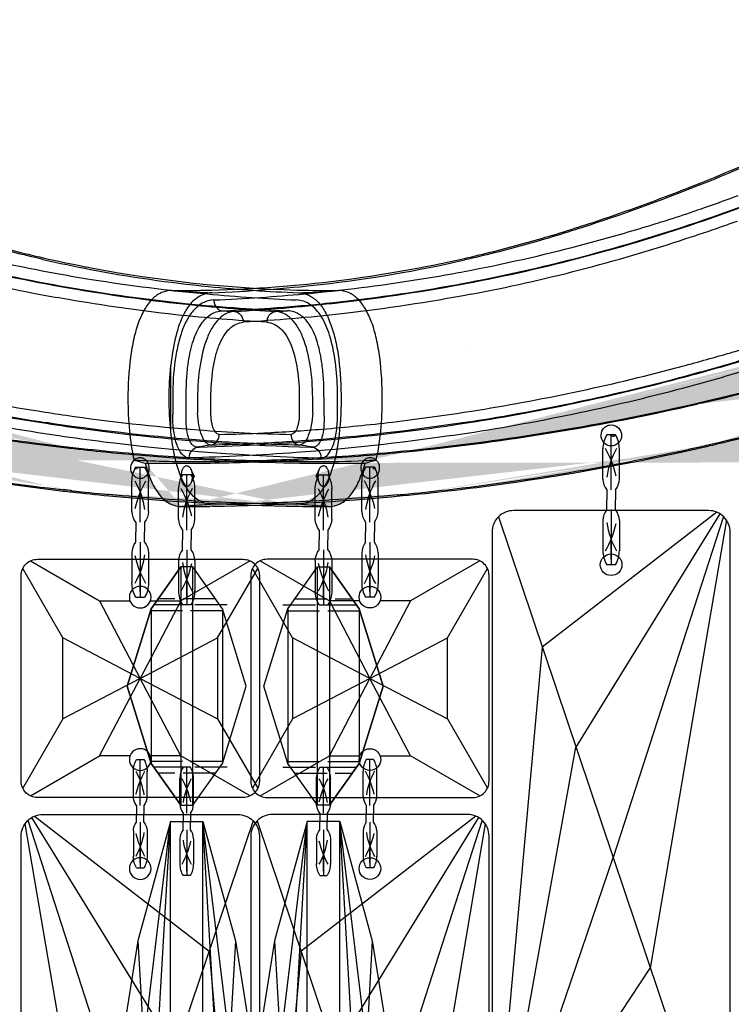
# Model space of a CAD drawing. Units: millimetres. Extents: x 1610 to 7586, y 770 to 4063.
# Drawn here: x 6285 to 6350, y 2801 to 2892 of the extents above; entities that cross this region are included whole.
import ezdxf

# ---------------------------------------------------------------- set-up
doc = ezdxf.new("R2010")
doc.units = ezdxf.units.MM
doc.linetypes.add('ACAD_ISO02W100', pattern=[15, 12, -3])
doc.linetypes.add('HIDDEN', pattern=[0.2, 0.1, -0.1])
doc.layers.add('DEFAULT_2', color=8, linetype='HIDDEN')
doc.styles.add('2F обычный', font='Montserrat-Light.ttf', dxfattribs={"width": 0.8})
doc.dimstyles.new('stroitelniy3', dxfattribs={"dimtxt": 80, "dimasz": 30, "dimexe": 5, "dimexo": 10, "dimgap": 20, "dimtad": 1, "dimtoh": 1, "dimdec": 0, "dimrnd": 5, "dimtxsty": '2F обычный', "dimblk": 'ARCHTICK', "dimcen": 0.09, "dimdle": 2, "dimadec": 0, "dimazin": 2, "dimtfac": 1, "dimtdec": 0, "dimtmove": 1, "dimatfit": 3, "dimfxl": 10, "dimtfill": 1, "dimtolj": 1, "dimtzin": 0, "dimarcsym": 1})

# ---------------------------------------------------------------- blocks, each defined once
blk = doc.blocks.new('A$C5FD67B54')
for p, q in [((20.765, 62.847), (4.638, 50.379)), ((0.583, 62.414), (21.412, 0.586)), ((21.037, 62.709), (7.745, 41.156)), ((21.371, 62.454), (11.183, 30.948)), ((21.646, 62.133), (14.619, 20.748)), ((4.638, 50.379), (0.187, 1.15)), ((0.436, 0.751), (7.745, 41.156)), ((0.774, 0.418), (11.183, 30.948)), ((1.058, 0.235), (14.619, 20.748)), ((1.455, 0.075), (17.037, 13.571))]:
    blk.add_line(p, q)
blk.add_lwpolyline([(-0.003, 61), (-0.003, 2, 0.414214), (1.997, 0), (19.997, 0, 0.414214), (21.997, 2), (21.997, 61, 0.414214), (19.997, 63), (1.997, 63, 0.414214)], format="xyb", close=True)
for centre in [(10.997, 58), (10.997, 5)]:
    blk.add_circle(centre, 1)
blk = doc.blocks.new('A$C575A502B')
for p, q in [((0.854, 21.854), (7.25, 18.15)), ((21.146, 21.854), (14.75, 18.15)), ((3.85, 14.75), (0.146, 21.146)), ((18.15, 14.75), (21.854, 21.146)), ((7.25, 18.15), (11, 11)), ((14.75, 18.15), (11, 11)), ((11, 11), (3.85, 14.75)), ((11, 11), (18.15, 14.75)), ((11, 11), (3.85, 7.25)), ((7.25, 3.85), (11, 11)), ((14.75, 3.85), (11, 11)), ((11, 11), (18.15, 7.25)), ((3.85, 7.25), (0.146, 0.854)), ((18.15, 7.25), (21.854, 0.854)), ((0.854, 0.146), (7.25, 3.85)), ((21.146, 0.146), (14.75, 3.85))]:
    blk.add_line(p, q)
blk.add_lwpolyline([(1.5, 0), (20.5, 0, 0.414214), (22, 1.5), (22, 20.5, 0.414214), (20.5, 22), (1.5, 22, 0.414214), (0, 20.5), (0, 1.5, 0.414214)], format="xyb", close=True)
for points in [[(10.063, 18.15), (7.25, 18.15)], [(14.75, 18.15), (11.937, 18.15)], [(3.85, 14.75), (3.85, 7.25)], [(18.15, 7.25), (18.15, 14.75)], [(7.25, 3.85), (10.063, 3.85)], [(11.937, 3.85), (14.75, 3.85)]]:
    blk.add_lwpolyline(points)
for centre in [(11, 18.5), (11, 3.5)]:
    blk.add_circle(centre, 1)
blk = doc.blocks.new('cvbcvb5454')
for p, q in [((21375.561, -1238.809), (21376.361, -1238.809)), ((21375.561, -1238.809), (21376.361, -1238.809)), ((21375.961, -1243.809), (21375.961, -1238.809)), ((21375.961, -1243.809), (21375.961, -1238.809)), ((21375.211, -1242.83), (21375.211, -1240.068)), ((21375.211, -1242.83), (21375.211, -1240.068)), ((21375.961, -1239.309), (21375.961, -1240.809)), ((21375.961, -1239.309), (21375.961, -1240.809)), ((21376.711, -1242.83), (21376.711, -1240.068)), ((21376.711, -1242.83), (21376.711, -1240.068)), ((21375.561, -1243.809), (21375.561, -1244.709)), ((21376.361, -1243.809), (21376.361, -1244.709)), ((21375.561, -1245.609), (21375.561, -1244.709)), ((21376.361, -1245.609), (21376.361, -1244.709)), ((21375.961, -1245.609), (21375.961, -1250.609)), ((21375.211, -1246.588), (21375.211, -1249.349)), ((21376.711, -1246.588), (21376.711, -1249.349)), ((21375.961, -1248.609), (21375.961, -1250.109)), ((21375.561, -1250.609), (21376.361, -1250.609))]:
    blk.add_line(p, q)
for centre, radius, start, end in [((21377.705, -1240.083), 2.494, 149.27794, 180.33963), ((21377.705, -1240.083), 2.494, 149.27794, 180.33963), ((21374.217, -1240.083), 2.494, 359.66037, 30.72206), ((21374.217, -1240.083), 2.494, 359.66037, 30.72206), ((21369.031, -1243.711), 7.399, 8.19312, 29.61454), ((21369.031, -1243.711), 7.399, 8.19312, 29.61454), ((21385.428, -1244.915), 10.199, 151.54312, 166.64313), ((21385.428, -1244.915), 10.199, 151.54312, 166.64313), ((21376.977, -1242.751), 1.767, 182.54872, 216.77986), ((21376.977, -1242.751), 1.767, 182.54872, 216.77986), ((21374.946, -1242.751), 1.767, 323.22014, 357.45128), ((21374.946, -1242.751), 1.767, 323.22014, 357.45128), ((21376.977, -1246.667), 1.767, 143.22014, 177.45128), ((21374.946, -1246.667), 1.767, 2.54872, 36.77986), ((21369.031, -1245.707), 7.399, 330.38546, 351.80688), ((21385.428, -1244.503), 10.199, 193.35687, 208.45688), ((21377.705, -1249.335), 2.494, 179.66037, 210.72206), ((21374.217, -1249.335), 2.494, 329.27794, 0.33963)]:
    blk.add_arc(centre, radius, start, end)
blk = doc.blocks.new('A$C311C276F')
at = {"extrusion": (0, 0, -1), "rotation": 180}
for p, xscale, yscale, zscale in [((-21758.264, -1040.247), -1.016949152542241, 1.016949152540682, -1.016949152542241), ((-18135.22, -855.279), -0.847457627118534, 0.8474576271172347, -0.847457627118534)]:
    blk.add_blockref('cvbcvb5454', p, dxfattribs=dict(at, xscale=xscale, yscale=yscale, zscale=zscale))
at = {"linetype": 'ByBlock'}
blk.add_blockref('A$C575A502B', (8.998, 201.059), dxfattribs=at)
at = {"color": 0, "linetype": 'ByBlock'}
blk.add_blockref('A$C5FD67B54', (9.001, 136.499), dxfattribs=at)
blk = doc.blocks.new('A$C1A490873')
at = {"extrusion": (0, 0, -1), "xscale": -1.016949152542241, "yscale": 1.016949152540682, "zscale": -1.016949152542241, "rotation": 180}
blk.add_blockref('cvbcvb5454', (-21758.264, -1065.306), dxfattribs=at)
at = {"color": 0, "linetype": 'ByBlock'}
blk.add_blockref('A$C5FD67B54', (9.001, 136.499), dxfattribs=at)
blk = doc.blocks.new('A$C0A990729')
at = {"linetype": 'ACAD_ISO02W100', "ltscale": 0.25}
for p, q in [((3.499, 9.248), (3.499, 1.754)), ((18.499, 9.248), (18.499, 1.754)), ((4.049, 8.862), (4.049, 2.139)), ((17.949, 8.862), (17.949, 2.139)), ((2.949, 8.158), (2.949, 2.844)), ((19.049, 8.158), (19.049, 2.844))]:
    blk.add_line(p, q, dxfattribs=at)
for p, q in [((3.849, 8.801), (18.149, 8.801)), ((21.999, 6.051), (-0.001, 6.051)), ((-0.001, 4.951), (21.999, 4.951)), ((3.849, 2.201), (18.149, 2.201))]:
    blk.add_line(p, q)
for points in [[(21.999, 6.051), (18.149, 8.801), (10.999, 11.001), (3.849, 8.801), (-0.001, 6.051)], [(21.999, 4.951), (21.999, 6.051), (18.149, 8.801), (10.999, 11.001), (3.849, 8.801), (-0.001, 6.051), (-0.001, 4.951), (3.849, 2.201), (10.999, 0.001), (18.149, 2.201), (21.999, 4.951), (21.999, 6.051)], [(21.999, 4.951), (18.149, 2.201), (10.999, 0.001), (3.849, 2.201), (-0.001, 4.951)]]:
    blk.add_lwpolyline(points)
blk = doc.blocks.new('A$C0B28079F')
at = {"linetype": 'ByBlock'}
h = blk.add_hatch(dxfattribs=at)
h.set_pattern_fill('AR-SAND', color=256, scale=0.01, angle=180)
h.set_pattern_definition([(217.5, (395.9332, 299.7605), (0.0160003, -0.4894132), [0, -0.38608, 0, -0.4318, 0, -0.41275]), (187.5, (395.9332, 299.7605), (-0.4495233, -0.716825), [0, -0.20828, 0, -0.34798, 0, -0.13335]), (147.5, (396.24563, 299.7605), (-0.7909924, -0.0014372), [0, -0.127, 0, -0.4572, 0, -0.5969]), (137.5, (396.2456, 299.7605), (-0.7635565, -0.2229293), [0, -0.0635, 0, -0.29972, 0, -0.3429])])
edge = h.paths.add_edge_path()
edge.add_spline(control_points=[(242.399, 274.148), (242.257, 274.114), (242.116, 274.081), (241.975, 274.048)], knot_values=[0, 0, 0, 0, 1, 1, 1, 1], degree=3, periodic=0)
edge.add_spline(control_points=[(276.009, 284.997), (275.758, 284.896), (274.787, 284.496), (273.813, 284.103), (273.088, 283.815)], knot_values=[0, 0, 0, 0, 0.257739, 1, 1, 1, 1], degree=3, periodic=0)
edge.add_line((273.088, 283.815), (272.888, 283.735))
edge.add_spline(control_points=[(354.403, 283.635), (354.124, 283.745), (352.987, 284.197), (351.856, 284.663), (350.999, 285.009)], knot_values=[0, 0, 0, 0, 0.244773, 1, 1, 1, 1], degree=3, periodic=0)
edge.add_line((431.805, 268.282), (431.706, 268.284))
edge.add_spline(control_points=[(434.536, 268.258), (434.912, 268.257), (435.714, 268.452), (436.694, 269.337), (437.44, 270.656), (437.78, 271.699), (437.928, 272.274)], knot_values=[0, 0, 0, 0, 0.200215, 0.419066, 0.68367, 1, 1, 1, 1], degree=3, periodic=0)
edge.add_spline(control_points=[(437.929, 272.274), (438.27, 272.364), (438.612, 272.455), (438.953, 272.546)], knot_values=[0, 0, 0, 0, 1, 1, 1, 1], degree=3, periodic=0)
edge.add_spline(control_points=[(189.11, 272.274), (189.258, 271.699), (189.598, 270.657), (190.345, 269.337), (191.324, 268.452), (192.126, 268.257), (192.502, 268.258)], knot_values=[0, 0, 0, 0, 0.316326, 0.580921, 0.799773, 1, 1, 1, 1], degree=3, periodic=0)
edge.add_spline(control_points=[(189.11, 272.274), (189.708, 272.271), (191.037, 272.254), (194.197, 272.254), (199.027, 272.349), (205.736, 272.664), (210.605, 273.059), (213.208, 273.318)], knot_values=[0, 0, 0, 0, 0.074329, 0.165174, 0.392859, 0.674859, 1, 1, 1, 1], degree=3, periodic=0)
edge.add_spline(control_points=[(276.131, 289.347), (278.578, 290.289), (283.834, 292.096), (292.29, 294.238), (301.569, 295.767), (311.348, 296.434), (321.219, 296.168), (333.503, 294.67), (342.309, 292.403), (347.787, 290.491)], knot_values=[0, 0, 0, 0, 0.107543, 0.227748, 0.357494, 0.49283, 0.629221, 0.761954, 1, 1, 1, 1], degree=3, periodic=0)
edge.add_spline(control_points=[(352.459, 288.734), (352.606, 288.674), (353.189, 288.438), (353.77, 288.198), (354.206, 288.022)], knot_values=[0, 0, 0, 0, 0.25193, 1, 1, 1, 1], degree=3, periodic=0)
edge.add_spline(control_points=[(276.132, 289.346), (275.863, 289.243), (274.821, 288.838), (273.788, 288.409), (273.018, 288.097)], knot_values=[0, 0, 0, 0, 0.257042, 1, 1, 1, 1], degree=3, periodic=0)
edge.add_line((240.463, 277.804), (240.107, 277.722))
edge.add_arc((313.636, 192.756), 99.53, 75.09585, 75.22354)
edge.add_arc((313.497, 192.361), 99.934, 102.44685, 111.82552)
edge.add_arc((313.522, 192.256), 100.042, 75.23323, 102.44816)
edge.add_arc((313.408, 191.999), 100.32, 69.8505, 75.08116)
edge.add_arc((311.243, 186.451), 106.274, 68.31688, 69.78488)
edge.add_arc((312.611, 189.883), 106.58, 68.0452, 70.72873)
edge.add_arc((319.657, 207.448), 83.654, 67.9961, 68.35815)
edge.add_arc((312.445, 195.167), 96.939, 111.865, 112.07788)
edge.add_arc((432.414, 476.032), 203.459, 256.82452, 257.03034)
edge.add_arc((434.383, 480.617), 208.316, 263.46209, 264.3612)
edge.add_arc((435.062, 487.328), 215.061, 257.01795, 263.48605)
edge.add_arc((435.141, 488.034), 215.767, 247.96911, 256.84606)
edge.add_arc((435.228, 488.603), 216.346, 264.34652, 270.7153)
edge.add_arc((435.182, 486.088), 217.832, 269.11172, 269.82928)
edge.add_arc((434.996, 486.377), 218.108, 263.43916, 263.63677)
edge.add_arc((435.15, 488.068), 219.801, 248.44693, 257.04188)
edge.add_arc((435.287, 488.693), 220.442, 257.52296, 263.43266)
edge.add_arc((435.613, 489.7), 221.496, 257.01965, 257.3688)
edge.add_arc((435.317, 489.943), 221.688, 264.54935, 269.0666)
edge.add_arc((435.819, 490.882), 222.695, 257.38375, 257.51117)
edge.add_arc((435.504, 491.295), 223.052, 263.64707, 264.53463)
edge.add_arc((199.965, 468.199), 194.354, 291.90644, 292.07837)
edge.add_arc((192.025, 486.541), 214.273, 275.67344, 276.37675)
edge.add_arc((191.807, 488.351), 216.096, 276.38092, 282.91542)
edge.add_arc((191.786, 488.378), 216.127, 283.01588, 291.92226)
edge.add_arc((191.872, 484.714), 216.457, 270.16771, 270.85373)
edge.add_arc((191.992, 487.503), 219.228, 282.22889, 282.68258)
edge.add_arc((191.842, 488.189), 219.93, 276.58483, 282.22923)
edge.add_arc((191.729, 489), 220.749, 275.50893, 276.5898)
edge.add_arc((191.742, 489.548), 221.293, 270.92864, 275.49194)
edge.add_arc((191.432, 489.532), 221.333, 283.31312, 291.59402)
edge.add_arc((190.193, 495.573), 227.496, 282.69744, 283.15693)
at = {"color": 7, "linetype": 'Continuous'}
for p, q in [((240.295, 298.1), (240.369, 298.129)), ((240.296, 298.1), (240.369, 298.129)), ((195.176, 288.251), (195.244, 288.253)), ((195.176, 288.251), (195.242, 288.252)), ((217.978, 288.778), (218.229, 288.824)), ((431.63, 288.257), (431.797, 288.252)), ((196.274, 286.34), (196.435, 286.347)), ((196.274, 286.34), (196.435, 286.33)), ((196.435, 286.33), (196.435, 286.347)), ((430.604, 286.33), (430.604, 286.347)), ((430.604, 286.347), (430.765, 286.34)), ((430.604, 286.33), (430.765, 286.34)), ((191.478, 275.18), (191.48, 281.297)), ((239.083, 280.335), (239.101, 280.273)), ((191.652, 278.391), (191.652, 276.761)), ((192.904, 276.761), (192.904, 278.391)), ((193.947, 278.33), (193.947, 276.918)), ((195.182, 276.918), (195.182, 278.33)), ((431.857, 278.33), (431.857, 276.918)), ((433.092, 276.918), (433.092, 278.33)), ((434.135, 278.391), (434.135, 276.761)), ((435.387, 276.761), (435.387, 278.391)), ((240.464, 277.803), (240.107, 277.721)), ((194.108, 273.773), (193.948, 273.748)), ((194.108, 273.773), (194.111, 273.752)), ((240.172, 273.743), (240.372, 273.788)), ((432.931, 273.773), (432.928, 273.752)), ((433.09, 273.748), (432.931, 273.773)), ((240.197, 273.639), (240.124, 273.623)), ((193.607, 271.137), (193.316, 271.731)), ((193.607, 270.999), (193.316, 270.405)), ((433.432, 271.137), (433.723, 271.731)), ((433.432, 270.999), (433.723, 270.405)), ((414.27, 269.373), (414.169, 269.382)), ((195.329, 268.283), (195.097, 268.28)), ((431.806, 268.282), (431.706, 268.283))]:
    blk.add_line(p, q, dxfattribs=at)
for p, q in [((186.588, 198.878), (191.449, 239.181)), ((188.438, 187.206), (191.449, 239.181)), ((191.449, 239.181), (194.449, 239.181)), ((191.449, 176.181), (191.449, 239.181)), ((194.449, 176.181), (194.449, 239.181)), ((197.46, 187.206), (194.449, 239.181)), ((199.31, 198.878), (194.449, 239.181)), ((427.729, 198.878), (432.59, 239.181)), ((429.579, 187.206), (432.59, 239.181)), ((435.59, 239.181), (432.59, 239.181)), ((432.59, 176.181), (432.59, 239.181)), ((435.59, 176.181), (435.59, 239.181)), ((438.6, 187.206), (435.59, 239.181)), ((440.451, 198.878), (435.59, 239.181)), ((188.438, 228.155), (191.449, 176.181)), ((197.46, 228.155), (194.449, 176.181)), ((429.579, 228.155), (432.59, 176.181)), ((438.6, 228.155), (435.59, 176.181))]:
    blk.add_line(p, q)
for points in [[(191.449, 239.181), (188.438, 228.155), (186.588, 216.484), (185.949, 207.681)], [(194.449, 239.181), (197.46, 228.155), (199.31, 216.484), (199.949, 207.681)], [(432.59, 239.181), (429.579, 228.155), (427.729, 216.484), (427.09, 207.681)], [(435.59, 239.181), (438.6, 228.155), (440.451, 216.484), (441.09, 207.681)]]:
    blk.add_lwpolyline(points)
for centre, radius, start, end in [((189.484, 444.136), 158.003, 289.32631, 308.34037), ((189.407, 444.557), 158.373, 289.18491, 303.97442), ((176.231, 457.969), 172.369, 291.83732, 293.18253), ((177.559, 454.59), 168.598, 291.87245, 293.21814), ((190.442, 438.719), 151.465, 289.48286, 290.65602), ((213.75, 372.859), 81.597, 288.88841, 289.47765), ((189.484, 444.158), 157.97, 280.48403, 288.92496), ((189.411, 444.358), 158.236, 280.66672, 288.92621), ((187.077, 451.255), 165.465, 288.91635, 289.18488), ((190.333, 441.664), 155.389, 288.92693, 289.33289), ((186.34, 455.798), 171.11, 289.08375, 289.62475), ((166.599, 512.623), 231.267, 288.25935, 289.10201), ((437.522, 444.032), 157.841, 251.43921, 259.64047), ((189.962, 441.956), 156.837, 280.75273, 288.24271), ((437.198, 442.401), 157.297, 251.73312, 259.85135), ((192.086, 408.28), 120.069, 271.50615, 282.76203), ((435.661, 411.144), 123.167, 257.10116, 259.20071), ((434.79, 407.607), 119.376, 257.13053, 259.03374), ((435.287, 410.087), 121.906, 259.02584, 259.2794), ((434.933, 408.056), 119.845, 259.26532, 268.42089), ((188.46, 448.78), 161.639, 280.33291, 280.73377), ((438.554, 448.69), 161.546, 259.19257, 259.69789), ((435.371, 431.583), 144.147, 259.72739, 260.93072), ((192.098, 408.047), 119.835, 270.27786, 271.47163), ((189.088, 446.06), 159.968, 280.49909, 280.66751), ((434.943, 408.1), 119.889, 268.49652, 270.25199), ((192.093, 409.443), 121.232, 269.7521, 270.14397), ((197.264, 358.304), 70.323, 265.35513, 266.03866), ((192.094, 408.63), 120.419, 270.14446, 270.27821), ((197.787, 366.1), 78.137, 266.05061, 268.14056), ((192.462, 485.424), 213.009, 282.91979, 292.05329), ((191.787, 488.377), 216.127, 283.01588, 291.92226), ((201.018, 362.562), 76.369, 266.55918, 267.24462), ((425.982, 363.215), 77.023, 272.76112, 273.44062), ((193.213, 482.768), 214.234, 283.14949, 291.81744), ((191.432, 489.532), 221.333, 283.31312, 291.59402), ((180.876, 496.734), 223.141, 284.86707, 286.08764), ((173.879, 521.471), 248.848, 286.05741, 286.40478), ((189.957, 462.484), 187.708, 278.9816, 284.87051), ((190.317, 462.022), 188.118, 285.02465, 286.65834), ((188.52, 468.622), 195.022, 285.03196, 286.56592), ((437.659, 465.521), 191.74, 254.1344, 261.07291), ((437.163, 462.886), 188.117, 254.82221, 260.99747), ((189.31, 465.669), 191.965, 278.71238, 285.03285), ((189.372, 465.577), 191.796, 278.91161, 285.02198), ((197.499, 435.058), 161.229, 284.86847, 286.19211), ((197.634, 434.578), 160.731, 286.19367, 286.83984), ((188.804, 468.413), 195.699, 278.63928, 284.82329), ((437.706, 465.561), 191.855, 255.42271, 261.23343), ((438.253, 468.549), 195.835, 255.53904, 261.59707), ((191.954, 487.786), 215.425, 276.35953, 282.91111), ((191.807, 488.351), 216.096, 276.38092, 282.91542), ((435.068, 487.676), 215.314, 256.84301, 263.49454), ((435.062, 487.328), 215.061, 257.01795, 263.48605), ((439.697, 478.805), 204.237, 260.99272, 261.72779), ((188.83, 470.003), 196.323, 271.54152, 278.65947), ((436.302, 456.875), 182.988, 261.07268, 261.25399), ((192.996, 440.654), 167.623, 278.38091, 278.64789), ((436.743, 459.166), 186.331, 261.63467, 262.92608), ((192.958, 315.358), 41.622, 271.3638, 271.58766), ((215.077, 139.554), 135.847, 98.4236, 98.87959), ((192.055, 487.361), 218.971, 282.53505, 282.69424), ((190.193, 495.572), 227.496, 282.69744, 283.15693), ((198.033, 461.218), 192.152, 282.72912, 283.2119), ((438.879, 475.702), 203.006, 262.90255, 268.58388), ((411.913, 139.229), 136.175, 81.12118, 81.57606), ((434.551, 332.999), 59.27, 268.43091, 268.58811), ((192.025, 486.54), 214.273, 275.67344, 276.37675), ((191.959, 487.827), 219.446, 276.56592, 282.21962), ((191.842, 488.188), 219.93, 276.58483, 282.22923), ((192.298, 486.291), 217.873, 282.21803, 282.53357), ((191.992, 487.502), 219.228, 282.22889, 282.68258), ((435.288, 488.692), 220.442, 257.52296, 263.43266), ((435.069, 487.766), 219.384, 257.52614, 263.4613), ((434.384, 480.616), 208.316, 263.46209, 264.3612), ((435.228, 488.602), 216.346, 264.34652, 270.7153), ((191.743, 489.547), 221.293, 270.92864, 275.49194), ((192.844, 481.005), 212.568, 275.27932, 275.41546), ((193.435, 475.052), 206.586, 275.40815, 276.56451), ((191.729, 488.999), 220.749, 275.50893, 276.5898), ((434.996, 486.376), 218.108, 263.43916, 263.63677), ((435.504, 491.294), 223.052, 263.64707, 264.53463), ((434.201, 480.961), 212.525, 263.68877, 264.59144), ((435.318, 489.942), 221.688, 264.54935, 269.0666), ((191.872, 484.713), 216.457, 270.16771, 270.85373), ((435.183, 486.088), 217.832, 269.11172, 269.82928)]:
    blk.add_arc(centre, radius, start, end, dxfattribs=at)
for points, knots in [([(408.166, 291.085), (406.31, 291.51), (402.586, 292.454), (395.152, 294.744), (389.633, 296.773), (385.984, 298.254)], [0, 0, 0, 0, 0.244829, 0.49364, 1, 1, 1, 1]), ([(386.033, 298.386), (387.861, 297.643), (391.532, 296.229), (397.074, 294.299), (402.62, 292.598), (406.343, 291.653), (408.201, 291.229)], [0, 0, 0, 0, 0.253935, 0.506005, 0.754829, 1, 1, 1, 1]), ([(218.61, 291.177), (220.426, 291.588), (224.066, 292.502), (229.491, 294.145), (234.912, 296.015), (238.505, 297.382), (240.296, 298.1)], [0, 0, 0, 0, 0.245178, 0.493922, 0.746026, 1, 1, 1, 1]), ([(240.347, 297.968), (236.775, 296.536), (231.375, 294.571), (224.101, 292.359), (220.46, 291.445), (218.645, 291.033)], [0, 0, 0, 0, 0.506378, 0.755162, 1, 1, 1, 1]), ([(218.565, 289.969), (222.177, 290.654), (227.601, 291.873), (234.774, 293.892), (238.372, 295.035), (240.168, 295.649)], [0, 0, 0, 0, 0.493395, 0.745299, 1, 1, 1, 1]), ([(386.143, 295.903), (387.057, 295.578), (388.901, 294.968), (392.588, 293.806), (399.001, 291.981), (404.56, 290.717), (408.263, 290.01)], [0, 0, 0, 0, 0.127133, 0.254239, 0.506284, 1, 1, 1, 1]), ([(388.378, 293.981), (395.907, 291.516), (407.029, 288.782), (420.949, 286.908), (427.052, 286.433), (429.692, 286.281)], [0, 0, 0, 0, 0.564221, 0.811637, 1, 1, 1, 1]), ([(195.252, 288.005), (198.613, 288.142), (206.47, 288.71), (214.249, 290.035), (218.645, 291.033)], [0, 0, 0, 0, 0.427356, 1, 1, 1, 1]), ([(412.583, 290.158), (416.185, 289.47), (422.575, 288.544), (429.011, 288.118), (431.787, 288.005)], [0, 0, 0, 0, 0.568944, 1, 1, 1, 1]), ([(195.46, 287.338), (196.89, 287.401), (201.031, 287.623), (208.381, 288.318), (214.27, 289.183), (217.451, 289.763)], [0, 0, 0, 0, 0.194014, 0.561848, 1, 1, 1, 1]), ([(412.65, 289.24), (416.205, 288.672), (422.505, 287.875), (428.837, 287.458), (431.578, 287.338)], [0, 0, 0, 0, 0.567521, 1, 1, 1, 1]), ([(196.421, 286.346), (197.832, 286.411), (200.952, 286.581), (208.161, 287.211), (213.934, 288.036), (217.978, 288.778)], [0, 0, 0, 0, 0.195168, 0.431797, 1, 1, 1, 1]), ([(197.346, 286.281), (200.366, 286.456), (207.363, 287.02), (214.313, 288.043), (218.238, 288.77)], [0, 0, 0, 0, 0.431187, 1, 1, 1, 1]), ([(409.139, 288.764), (413.168, 288.026), (418.919, 287.207), (426.102, 286.58), (429.212, 286.411), (430.618, 286.346)], [0, 0, 0, 0, 0.568147, 0.804759, 1, 1, 1, 1]), ([(191.569, 288.212), (191.25, 288.207), (190.586, 288.082), (189.713, 287.459), (189.009, 286.489), (188.445, 285.226), (188.02, 283.707), (187.618, 281.346), (187.519, 279.477), (187.519, 278.198)], [0, 0, 0, 0, 0.081846, 0.168128, 0.268291, 0.386083, 0.521464, 0.671915, 1, 1, 1, 1]), ([(195.252, 288.005), (195.001, 287.99), (194.494, 287.895), (193.794, 287.505), (193.188, 286.89), (192.461, 285.738), (191.832, 283.839), (191.573, 282.196), (191.48, 281.297)], [0, 0, 0, 0, 0.090707, 0.183481, 0.285059, 0.399667, 0.673389, 1, 1, 1, 1]), ([(195.459, 287.337), (195.163, 287.322), (194.554, 287.18), (193.75, 286.621), (193.08, 285.768), (192.545, 284.649), (192.143, 283.3), (191.755, 281.199), (191.652, 279.531), (191.652, 278.391)], [0, 0, 0, 0, 0.084746, 0.173662, 0.274182, 0.391046, 0.525421, 0.674667, 1, 1, 1, 1]), ([(195.459, 287.338), (195.461, 287.217), (195.508, 286.972), (195.719, 286.553), (196.057, 286.357), (196.274, 286.34)], [0, 0, 0, 0, 0.261045, 0.529091, 1, 1, 1, 1]), ([(219.223, 287.872), (215.267, 287.121), (208.267, 286.041), (201.213, 285.46), (198.171, 285.283)], [0, 0, 0, 0, 0.569195, 1, 1, 1, 1]), ([(428.868, 285.283), (426.062, 285.446), (419.57, 285.968), (413.122, 286.909), (409.482, 287.564)], [0, 0, 0, 0, 0.431864, 1, 1, 1, 1]), ([(435.145, 281.894), (435.032, 282.64), (434.746, 284), (434.026, 285.762), (433.105, 286.821), (432.244, 287.248), (431.8, 287.328), (431.579, 287.337)], [0, 0, 0, 0, 0.323414, 0.593229, 0.809334, 0.905439, 1, 1, 1, 1]), ([(431.787, 288.004), (432.102, 287.986), (432.752, 287.834), (433.601, 287.203), (434.287, 286.24), (434.835, 284.998), (435.246, 283.511), (435.625, 281.211), (435.782, 278.152), (435.58, 274.599), (435.032, 271.865), (434.237, 270.127), (433.536, 269.194), (432.675, 268.596), (432.021, 268.472), (431.706, 268.473)], [0, 0, 0, 0, 0.041532, 0.085372, 0.136109, 0.195464, 0.263285, 0.3385, 0.501951, 0.664981, 0.806623, 0.865216, 0.915189, 0.958558, 1, 1, 1, 1]), ([(431.787, 288.004), (432.098, 288.015), (433.327, 288.062), (434.555, 288.137), (435.47, 288.212)], [0, 0, 0, 0, 0.253251, 1, 1, 1, 1]), ([(439.519, 278.198), (439.52, 279.477), (439.42, 281.346), (439.019, 283.707), (438.594, 285.226), (438.03, 286.489), (437.325, 287.459), (436.453, 288.082), (435.789, 288.207), (435.47, 288.212)], [0, 0, 0, 0, 0.328086, 0.47854, 0.613926, 0.731732, 0.831909, 0.918178, 1, 1, 1, 1]), ([(192.904, 278.391), (192.899, 278.902), (192.917, 279.664), (192.991, 280.668), (193.121, 281.832), (193.408, 283.303), (194.046, 284.899), (194.873, 285.874), (195.662, 286.261), (196.071, 286.331), (196.274, 286.34)], [0, 0, 0, 0, 0.163796, 0.244051, 0.322286, 0.539346, 0.722002, 0.869109, 0.934835, 1, 1, 1, 1]), ([(197.347, 286.281), (197.094, 286.265), (196.57, 286.12), (195.884, 285.607), (195.294, 284.841), (194.606, 283.427), (194.09, 281.214), (193.953, 279.332), (193.947, 278.33)], [0, 0, 0, 0, 0.081845, 0.170469, 0.272489, 0.391386, 0.676315, 1, 1, 1, 1]), ([(197.347, 286.281), (197.565, 286.267), (197.907, 286.07), (198.121, 285.651), (198.169, 285.404), (198.171, 285.283)], [0, 0, 0, 0, 0.470213, 0.738641, 1, 1, 1, 1]), ([(428.868, 285.283), (428.87, 285.404), (428.918, 285.651), (429.132, 286.07), (429.474, 286.267), (429.692, 286.281)], [0, 0, 0, 0, 0.26136, 0.529785, 1, 1, 1, 1]), ([(433.092, 278.33), (433.086, 279.332), (432.947, 281.214), (432.433, 283.428), (431.744, 284.842), (431.155, 285.608), (430.469, 286.121), (429.945, 286.265), (429.692, 286.281)], [0, 0, 0, 0, 0.323614, 0.608622, 0.727577, 0.829632, 0.918199, 1, 1, 1, 1]), ([(434.135, 278.391), (434.139, 278.903), (434.121, 279.664), (434.045, 280.667), (433.913, 281.829), (433.628, 283.296), (433.002, 284.896), (432.17, 285.864), (431.382, 286.258), (430.97, 286.332), (430.765, 286.34)], [0, 0, 0, 0, 0.163969, 0.244025, 0.32206, 0.538841, 0.721085, 0.868091, 0.934195, 1, 1, 1, 1]), ([(195.182, 278.33), (195.182, 279.199), (195.264, 280.474), (195.576, 282.084), (195.898, 283.133), (196.324, 284.011), (196.848, 284.689), (197.468, 285.144), (197.941, 285.269), (198.171, 285.283)], [0, 0, 0, 0, 0.319462, 0.467775, 0.602976, 0.721939, 0.824997, 0.915483, 1, 1, 1, 1]), ([(428.868, 285.283), (429.097, 285.269), (429.571, 285.143), (430.191, 284.688), (430.715, 284.01), (431.316, 282.768), (431.748, 280.836), (431.858, 279.199), (431.857, 278.33)], [0, 0, 0, 0, 0.084601, 0.175158, 0.278275, 0.397226, 0.680382, 1, 1, 1, 1]), ([(435.387, 278.391), (435.388, 278.691), (435.369, 279.862), (435.274, 281.032), (435.145, 281.894)], [0, 0, 0, 0, 0.255924, 1, 1, 1, 1]), ([(191.477, 275.189), (191.372, 276.199), (191.275, 278.233), (191.373, 280.267), (191.478, 281.277)], [0, 0, 0, 0, 0.500042, 1, 1, 1, 1]), ([(187.519, 278.198), (187.52, 277.212), (187.602, 275.315), (187.879, 273.432), (188.086, 272.546)], [0, 0, 0, 0, 0.520107, 1, 1, 1, 1]), ([(438.953, 272.546), (439.16, 273.432), (439.437, 275.315), (439.519, 277.212), (439.519, 278.198)], [0, 0, 0, 0, 0.479893, 1, 1, 1, 1]), ([(193.178, 272.758), (193.066, 272.756), (192.825, 272.814), (192.517, 273.065), (192.253, 273.446), (191.942, 274.167), (191.712, 275.292), (191.651, 276.25), (191.651, 276.761)], [0, 0, 0, 0, 0.072985, 0.155249, 0.254593, 0.373841, 0.665939, 1, 1, 1, 1]), ([(193.948, 273.748), (193.861, 273.744), (193.675, 273.783), (193.437, 273.971), (193.244, 274.261), (193.032, 274.807), (192.898, 275.658), (192.887, 276.377), (192.904, 276.761)], [0, 0, 0, 0, 0.075974, 0.15862, 0.257048, 0.375478, 0.665969, 1, 1, 1, 1]), ([(195.177, 273.935), (195.011, 273.934), (194.745, 274.11), (194.512, 274.451), (194.258, 274.985), (194.044, 275.819), (193.962, 276.536), (193.947, 276.918)], [0, 0, 0, 0, 0.145639, 0.246097, 0.367409, 0.662791, 1, 1, 1, 1]), ([(195.955, 274.925), (195.685, 274.918), (195.426, 275.371), (195.296, 275.824), (195.205, 276.297), (195.181, 276.665), (195.182, 276.918)], [0, 0, 0, 0, 0.363127, 0.504988, 0.661578, 1, 1, 1, 1]), ([(195.955, 274.925), (197.327, 274.947), (200.508, 275.061), (205.846, 275.413), (212.251, 276.052), (216.833, 276.695), (219.261, 277.078)], [0, 0, 0, 0, 0.175671, 0.407583, 0.685107, 1, 1, 1, 1]), ([(410.312, 276.693), (414.368, 276.104), (421.284, 275.34), (428.23, 274.972), (431.083, 274.925)], [0, 0, 0, 0, 0.589502, 1, 1, 1, 1]), ([(431.857, 276.918), (431.857, 276.665), (431.834, 276.297), (431.743, 275.824), (431.613, 275.371), (431.354, 274.917), (431.083, 274.925)], [0, 0, 0, 0, 0.338419, 0.49503, 0.636857, 1, 1, 1, 1]), ([(433.092, 276.918), (433.077, 276.536), (432.995, 275.819), (432.781, 274.985), (432.526, 274.451), (432.294, 274.11), (432.027, 273.934), (431.862, 273.935)], [0, 0, 0, 0, 0.337203, 0.632585, 0.753896, 0.854354, 1, 1, 1, 1]), ([(434.135, 276.761), (434.152, 276.377), (434.141, 275.658), (434.007, 274.807), (433.795, 274.261), (433.602, 273.971), (433.364, 273.784), (433.178, 273.744), (433.09, 273.748)], [0, 0, 0, 0, 0.334002, 0.624527, 0.742955, 0.841363, 0.924023, 1, 1, 1, 1]), ([(433.861, 272.759), (433.971, 272.755), (434.209, 272.812), (434.515, 273.056), (434.779, 273.433), (435.093, 274.149), (435.325, 275.28), (435.387, 276.244), (435.387, 276.761)], [0, 0, 0, 0, 0.071931, 0.153023, 0.251158, 0.36961, 0.662304, 1, 1, 1, 1]), ([(219.084, 276.096), (214.395, 275.361), (207.828, 274.585), (199.838, 274.07), (196.579, 273.956), (195.177, 273.935)], [0, 0, 0, 0, 0.592768, 0.824872, 1, 1, 1, 1]), ([(232.342, 273.874), (232.104, 273.828), (231.565, 273.948), (231.143, 274.641), (231.283, 275.31), (231.641, 275.671), (231.878, 275.768), (231.999, 275.791)], [0, 0, 0, 0, 0.24552, 0.495672, 0.747695, 0.874433, 1, 1, 1, 1]), ([(231.999, 275.792), (232.236, 275.837), (232.775, 275.716), (233.195, 275.024), (233.038, 274.23), (232.581, 273.92), (232.342, 273.874)], [0, 0, 0, 0, 0.246802, 0.498212, 0.751293, 1, 1, 1, 1]), ([(408.466, 275.947), (410.994, 275.557), (419.113, 274.468), (427.298, 273.907), (432.928, 273.752)], [0, 0, 0, 0, 0.312347, 1, 1, 1, 1]), ([(431.862, 273.935), (430.477, 273.956), (427.283, 274.067), (419.468, 274.566), (413.057, 275.31), (408.477, 276.015)], [0, 0, 0, 0, 0.176842, 0.408146, 1, 1, 1, 1]), ([(195.333, 268.473), (195.078, 268.472), (194.559, 268.547), (193.842, 268.922), (193.217, 269.528), (192.473, 270.687), (191.831, 272.609), (191.572, 274.276), (191.477, 275.189)], [0, 0, 0, 0, 0.090993, 0.183497, 0.284345, 0.398506, 0.672271, 1, 1, 1, 1]), ([(217.428, 274.819), (212.661, 274.117), (204.583, 273.244), (196.474, 272.838), (193.178, 272.758)], [0, 0, 0, 0, 0.59376, 1, 1, 1, 1]), ([(195.177, 273.935), (195.391, 273.968), (195.814, 274.23), (195.956, 274.695), (195.955, 274.925)], [0, 0, 0, 0, 0.484315, 1, 1, 1, 1]), ([(232.357, 274.734), (232.333, 274.73), (232.277, 274.742), (232.234, 274.813), (232.25, 274.895), (232.297, 274.926), (232.322, 274.931)], [0, 0, 0, 0, 0.247025, 0.498198, 0.751134, 1, 1, 1, 1]), ([(232.322, 274.931), (232.346, 274.936), (232.402, 274.924), (232.445, 274.852), (232.429, 274.771), (232.382, 274.739), (232.357, 274.734)], [0, 0, 0, 0, 0.246895, 0.498017, 0.751051, 1, 1, 1, 1]), ([(431.083, 274.925), (431.083, 274.695), (431.225, 274.23), (431.648, 273.968), (431.862, 273.935)], [0, 0, 0, 0, 0.515687, 1, 1, 1, 1]), ([(188.085, 272.544), (188.753, 272.537), (190.25, 272.455), (192.731, 272.419), (195.672, 272.423), (199.038, 272.491), (202.789, 272.635), (208.431, 272.962), (212.811, 273.352), (215.816, 273.687)], [0, 0, 0, 0, 0.072123, 0.161783, 0.268038, 0.389689, 0.525349, 0.673465, 1, 1, 1, 1]), ([(193.178, 272.759), (193.177, 272.988), (193.318, 273.45), (193.736, 273.713), (193.948, 273.748)], [0, 0, 0, 0, 0.515407, 1, 1, 1, 1]), ([(410.673, 273.749), (413.531, 273.423), (418.926, 272.922), (426.429, 272.513), (432.633, 272.397), (436.301, 272.436), (437.868, 272.512)], [0, 0, 0, 0, 0.316758, 0.596381, 0.827225, 1, 1, 1, 1]), ([(433.09, 273.748), (433.303, 273.713), (433.721, 273.45), (433.862, 272.988), (433.861, 272.759)], [0, 0, 0, 0, 0.484592, 1, 1, 1, 1]), ([(189.11, 272.273), (189.708, 272.27), (191.037, 272.254), (194.197, 272.253), (199.027, 272.349), (205.736, 272.663), (210.605, 273.058), (213.208, 273.317)], [0, 0, 0, 0, 0.074329, 0.165174, 0.392859, 0.674859, 1, 1, 1, 1]), ([(209.956, 270.842), (209.847, 270.833), (209.617, 270.868), (209.224, 271.138), (208.981, 271.744), (209.15, 272.371), (209.5, 272.704), (209.725, 272.776), (209.835, 272.786)], [0, 0, 0, 0, 0.117301, 0.238693, 0.496356, 0.757605, 0.881492, 1, 1, 1, 1]), ([(209.834, 272.788), (209.944, 272.797), (210.175, 272.762), (210.572, 272.494), (210.82, 271.886), (210.629, 271.148), (210.179, 270.861), (209.956, 270.842)], [0, 0, 0, 0, 0.117999, 0.240494, 0.499228, 0.761164, 1, 1, 1, 1]), ([(417.082, 270.843), (416.86, 270.862), (416.411, 271.148), (416.22, 271.885), (416.467, 272.491), (416.863, 272.76), (417.094, 272.793), (417.203, 272.783)], [0, 0, 0, 0, 0.238971, 0.500974, 0.759774, 0.882318, 1, 1, 1, 1]), ([(417.204, 272.786), (417.314, 272.776), (417.537, 272.701), (417.887, 272.371), (418.055, 271.743), (417.813, 271.139), (417.421, 270.87), (417.191, 270.834), (417.082, 270.843)], [0, 0, 0, 0, 0.118308, 0.242245, 0.503548, 0.76126, 0.882677, 1, 1, 1, 1]), ([(189.11, 272.274), (189.258, 271.699), (189.598, 270.656), (190.345, 269.337), (191.324, 268.451), (192.126, 268.256), (192.502, 268.257)], [0, 0, 0, 0, 0.316326, 0.580921, 0.799773, 1, 1, 1, 1]), ([(192.949, 270.096), (192.88, 270.096), (192.724, 270.166), (192.573, 270.394), (192.474, 270.704), (192.44, 271.063), (192.477, 271.427), (192.582, 271.786), (192.795, 272.039), (192.947, 272.04)], [0, 0, 0, 0, 0.08785, 0.201294, 0.343502, 0.502982, 0.662628, 0.805286, 1, 1, 1, 1]), ([(192.95, 272.035), (193.021, 272.036), (193.185, 271.96), (193.275, 271.816), (193.316, 271.731)], [0, 0, 0, 0, 0.431694, 1, 1, 1, 1]), ([(210.26, 271.715), (210.216, 271.711), (210.124, 271.806), (210.203, 271.91), (210.247, 271.914)], [0, 0, 0, 0, 0.494892, 1, 1, 1, 1]), ([(210.247, 271.914), (210.291, 271.918), (210.383, 271.823), (210.304, 271.718), (210.26, 271.715)], [0, 0, 0, 0, 0.494716, 1, 1, 1, 1]), ([(416.779, 271.715), (416.734, 271.718), (416.656, 271.823), (416.748, 271.918), (416.791, 271.914)], [0, 0, 0, 0, 0.505023, 1, 1, 1, 1]), ([(416.791, 271.914), (416.836, 271.91), (416.915, 271.806), (416.823, 271.711), (416.779, 271.715)], [0, 0, 0, 0, 0.504847, 1, 1, 1, 1]), ([(433.723, 271.731), (433.764, 271.815), (433.854, 271.96), (434.018, 272.035), (434.089, 272.035)], [0, 0, 0, 0, 0.56844, 1, 1, 1, 1]), ([(434.092, 272.04), (434.244, 272.039), (434.457, 271.786), (434.562, 271.427), (434.599, 271.063), (434.565, 270.704), (434.466, 270.394), (434.314, 270.166), (434.159, 270.096), (434.09, 270.096)], [0, 0, 0, 0, 0.194711, 0.337338, 0.496953, 0.656429, 0.798658, 0.912123, 1, 1, 1, 1]), ([(434.537, 268.257), (434.912, 268.256), (435.715, 268.451), (436.694, 269.336), (437.44, 270.656), (437.78, 271.698), (437.929, 272.273)], [0, 0, 0, 0, 0.200215, 0.419066, 0.68367, 1, 1, 1, 1]), ([(437.868, 272.512), (437.963, 272.517), (438.325, 272.533), (438.687, 272.543), (438.953, 272.545)], [0, 0, 0, 0, 0.264433, 1, 1, 1, 1]), ([(193.316, 271.731), (193.415, 271.528), (193.491, 271.067), (193.414, 270.606), (193.315, 270.403)], [0, 0, 0, 0, 0.499635, 1, 1, 1, 1]), ([(433.724, 270.403), (433.625, 270.606), (433.548, 271.067), (433.624, 271.528), (433.723, 271.731)], [0, 0, 0, 0, 0.500365, 1, 1, 1, 1]), ([(193.315, 270.403), (193.293, 270.358), (193.214, 270.218), (193.062, 270.096), (192.949, 270.096)], [0, 0, 0, 0, 0.308511, 1, 1, 1, 1]), ([(434.09, 270.096), (434.056, 270.096), (433.89, 270.133), (433.781, 270.286), (433.724, 270.403)], [0, 0, 0, 0, 0.209485, 1, 1, 1, 1]), ([(212.403, 269.339), (209.194, 269.042), (203.506, 268.646), (197.808, 268.484), (195.332, 268.473)], [0, 0, 0, 0, 0.565558, 1, 1, 1, 1]), ([(410.839, 269.724), (410.775, 269.731), (410.524, 269.76), (410.274, 269.788), (410.087, 269.809)], [0, 0, 0, 0, 0.254728, 1, 1, 1, 1]), ([(431.706, 268.473), (429.18, 268.484), (423.36, 268.652), (417.551, 269.064), (414.271, 269.373)], [0, 0, 0, 0, 0.434003, 1, 1, 1, 1]), ([(195.333, 268.473), (195.094, 268.455), (194.151, 268.383), (193.207, 268.312), (192.502, 268.257)], [0, 0, 0, 0, 0.252754, 1, 1, 1, 1]), ([(434.537, 268.257), (434.304, 268.275), (433.36, 268.348), (432.417, 268.419), (431.706, 268.473)], [0, 0, 0, 0, 0.246761, 1, 1, 1, 1])]:
    blk.add_open_spline(points, degree=3, knots=knots, dxfattribs=at)
for points in [[(242.399, 274.147), (242.258, 274.114), (242.116, 274.081), (241.975, 274.048)], [(188.086, 272.546), (188.427, 272.454), (188.768, 272.362), (189.11, 272.274)], [(437.929, 272.273), (438.27, 272.364), (438.612, 272.454), (438.953, 272.545)], [(193.569, 270.968), (193.502, 270.968), (193.502, 271.168), (193.569, 271.168)], [(193.569, 271.168), (193.585, 271.168), (193.599, 271.151), (193.607, 271.137)], [(193.607, 270.999), (193.599, 270.985), (193.585, 270.968), (193.569, 270.968)], [(193.607, 271.137), (193.627, 271.096), (193.627, 271.041), (193.607, 270.999)], [(433.432, 270.999), (433.412, 271.041), (433.412, 271.096), (433.432, 271.137)], [(433.432, 271.137), (433.44, 271.151), (433.454, 271.168), (433.47, 271.168)], [(433.47, 270.968), (433.454, 270.968), (433.44, 270.985), (433.432, 270.999)], [(433.47, 271.168), (433.537, 271.168), (433.537, 270.968), (433.47, 270.968)]]:
    blk.add_open_spline(points, degree=3, dxfattribs=at)
at = {"layer": 'DEFAULT_2', "color": 8, "linetype": 'HIDDEN'}
for points in [[(218.886, 283.267), (218.881, 283.254), (218.88, 283.251), (218.879, 283.249), (218.878, 283.246)], [(218.884, 283.263), (218.883, 283.26), (218.882, 283.257)]]:
    blk.add_lwpolyline(points, dxfattribs=at)
at = {"linetype": 'ByBlock'}
for name, p in [('A$C1A490873', (212.15, 68.392)), ('A$C311C276F', (189.876, 40.335))]:
    blk.add_blockref(name, p, dxfattribs=at)
at = {"linetype": 'ByBlock', "xscale": -1}
blk.add_blockref('A$C311C276F', (437.163, 40.335), dxfattribs=at)
at = {"extrusion": (0, 0, -1), "rotation": 180}
for p, xscale, yscale, zscale in [((-21931.215, -1000.625), -1.016949152542241, 1.016949152540682, -1.016949152542241), ((21304.176, -1000.625), 1.016949152542241, 1.016949152542241, -1.016949152542241), ((-18308.17, -815.657), -0.847457627118534, 0.8474576271172347, -0.847457627118534), ((17681.132, -815.657), 0.847457627118534, 0.847457627118534, -0.847457627118534)]:
    blk.add_blockref('cvbcvb5454', p, dxfattribs=dict(at, xscale=xscale, yscale=yscale, zscale=zscale))
at = {"linetype": 'ByBlock', "rotation": 270}
blk.add_blockref('A$C0A990729', (187.448, 262.68), dxfattribs=at)
at = {"linetype": 'ByBlock', "xscale": -1, "rotation": 90}
blk.add_blockref('A$C0A990729', (439.591, 262.68), dxfattribs=at)
blk = doc.blocks.new('_ArchTick')
at = {"color": 0, "linetype": 'ByBlock', "const_width": 0.15}
blk.add_lwpolyline([(-0.5, -0.5), (0.5, 0.5)], dxfattribs=at)
blk = doc.blocks.new('*D85')
at = {"color": 0, "lineweight": -2, "transparency": 16777216}
for p, q in [((6021.97, 2905.149), (6021.97, 2235.067)), ((6820.839, 2905.325), (6820.839, 2235.067)), ((6019.97, 2240.067), (6822.839, 2240.067))]:
    blk.add_line(p, q, dxfattribs=at)
at = {"layer": 'Defpoints', "color": 0, "transparency": 16777216}
for p in [(6021.97, 2915.149, 2.545), (6820.839, 2915.325, 2.545), (6820.839, 2240.067)]:
    blk.add_point(p, dxfattribs=at)
at = {"color": 0, "lineweight": -2, "transparency": 16777216, "xscale": 25, "yscale": 25, "zscale": 25, "rotation": 180}
blk.add_blockref('_ArchTick', (6021.97, 2240.067), dxfattribs=at)
at = {"color": 0, "lineweight": -2, "transparency": 16777216, "xscale": 25, "yscale": 25, "zscale": 25}
blk.add_blockref('_ArchTick', (6820.839, 2240.067), dxfattribs=at)
at = {"color": 0, "transparency": 16777216, "insert": (6421.405, 2290.495), "char_height": 60, "attachment_point": 5, "style": '2F обычный', "bg_fill": 3, "box_fill_scale": 1.1, "bg_fill_color": 256, "bg_fill_true_color": 13158600, "bg_fill_transparency": 0}
blk.add_mtext('\\A1;800', dxfattribs=at)

msp = doc.modelspace()

# ---------------------------------------------------------------- block references
at = {"linetype": 'ByBlock'}
for p in [(5878.625, 2579.028), (6107.134, 2579.028)]:
    msp.add_blockref('A$C0B28079F', p, dxfattribs=at)

# ---------------------------------------------------------------- next in the draw order: dimensions: what is measured, and where the dimension line sits
at = {"color": 252}
dim = msp.add_linear_dim(base=(6820.839, 2240.067, -2.545), p1=(6021.97, 2915.149), p2=(6820.839, 2915.325), dimstyle='stroitelniy3', override={"dimtxt": 60, "dimasz": 25}, dxfattribs=at)
dim.commit()
dim.dimension.update_dxf_attribs({"geometry": '*D85', "text_midpoint": (6421.405, 2290.495, -2.545)})

doc.saveas('drawing.dxf')
